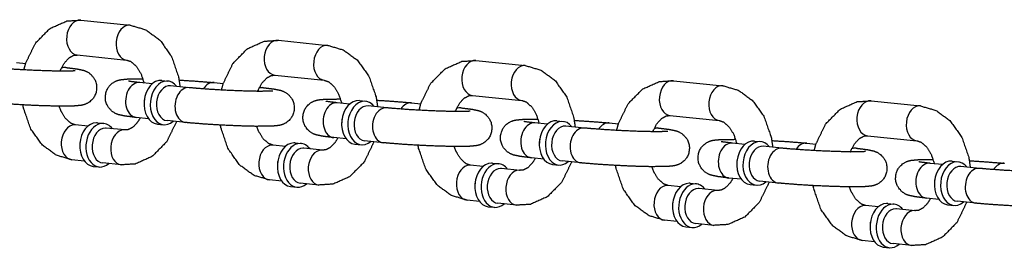
# Model space of a CAD drawing. Extents: x -26 to 730, y -26 to 570.
# Drawn here: x 561 to 564, y 413 to 414 of the extents above; entities that cross this region are included whole.
import ezdxf

# ---------------------------------------------------------------- set-up
doc = ezdxf.new("R2010")
doc.units = 0
doc.header["$LTSCALE"] = 16
doc.header["$MEASUREMENT"] = 0
doc.layers.add('1', color=7, linetype='CONTINUOUS')

msp = doc.modelspace()

# ---------------------------------------------------------------- linework, layer by layer
at = {"layer": '1'}
for p, q in [((560.81831, 414.13798, -16), (560.99462, 414.11998, -16)), ((561.52358, 414.06598, -16), (561.6999, 414.04798, -16)), ((560.80561, 414.01363, -16), (560.98193, 413.99563, -16)), ((560.58871, 413.98697, -16), (560.62161, 413.98361, -16)), ((562.22885, 413.99398, -16), (562.40517, 413.97598, -16)), ((560.75074, 413.97043, -16), (560.76503, 413.96897, -16)), ((561.07306, 413.91045, -16), (561.02881, 413.91497, -16)), ((561.10754, 413.92264, -16), (561.12958, 413.92039, -16)), ((561.29398, 413.91497, -16), (561.32688, 413.91161, -16)), ((561.51088, 413.94163, -16), (561.6872, 413.92363, -16)), ((562.93412, 413.92198, -16), (563.11044, 413.90398, -16)), ((561.20513, 413.89697, -16), (561.13901, 413.90372, -16)), ((561.45601, 413.89843, -16), (561.4703, 413.89697, -16)), ((561.77834, 413.83845, -16), (561.73409, 413.84297, -16)), ((561.81281, 413.85064, -16), (561.83485, 413.84839, -16)), ((561.99925, 413.84297, -16), (562.03215, 413.83961, -16)), ((562.21615, 413.86963, -16), (562.39247, 413.85163, -16)), ((563.63939, 413.84998, -16), (563.81571, 413.83198, -16)), ((561.9104, 413.82497, -16), (561.84428, 413.83172, -16)), ((562.16128, 413.82643, -16), (562.17557, 413.82497, -16)), ((560.87794, 413.77163, -16), (560.89998, 413.76938, -16)), ((561.06037, 413.7861, -16), (561.01612, 413.79062, -16)), ((561.19244, 413.77261, -16), (561.12632, 413.77937, -16)), ((562.48361, 413.76645, -16), (562.43936, 413.77097, -16)), ((562.51808, 413.77864, -16), (562.54012, 413.77639, -16)), ((562.70452, 413.77097, -16), (562.73743, 413.76761, -16)), ((562.92143, 413.79763, -16), (563.09774, 413.77962, -16)), ((560.84347, 413.75944, -16), (560.79921, 413.76396, -16)), ((560.97553, 413.74596, -16), (560.90941, 413.75271, -16)), ((561.09167, 413.7672, -16), (561.11371, 413.76495, -16)), ((562.61568, 413.75297, -16), (562.54956, 413.75972, -16)), ((562.86655, 413.75442, -16), (562.88084, 413.75297, -16)), ((561.58321, 413.69962, -16), (561.60525, 413.69737, -16)), ((561.76564, 413.7141, -16), (561.72139, 413.71861, -16)), ((561.89771, 413.70061, -16), (561.83159, 413.70736, -16)), ((563.18888, 413.69445, -16), (563.14463, 413.69896, -16)), ((563.22335, 413.70663, -16), (563.24539, 413.70438, -16)), ((563.40979, 413.69896, -16), (563.4427, 413.69561, -16)), ((563.6267, 413.72562, -16), (563.80302, 413.70762, -16)), ((561.54874, 413.68744, -16), (561.50449, 413.69195, -16)), ((561.6808, 413.67395, -16), (561.61469, 413.6807, -16)), ((561.79694, 413.69519, -16), (561.81898, 413.69294, -16)), ((563.32095, 413.68096, -16), (563.25483, 413.68771, -16)), ((563.57182, 413.68242, -16), (563.58611, 413.68096, -16)), ((560.83077, 413.63509, -16), (560.78652, 413.6396, -16)), ((560.96284, 413.6216, -16), (560.89672, 413.62835, -16)), ((562.28848, 413.62762, -16), (562.31052, 413.62537, -16)), ((562.47091, 413.64209, -16), (562.42666, 413.64661, -16)), ((562.60298, 413.62861, -16), (562.53686, 413.63536, -16)), ((563.89415, 413.62245, -16), (563.8499, 413.62696, -16)), ((563.92863, 413.63463, -16), (563.95067, 413.63238, -16)), ((560.86207, 413.61618, -16), (560.88411, 413.61393, -16)), ((562.25401, 413.61544, -16), (562.20976, 413.61995, -16)), ((562.38608, 413.60195, -16), (562.31996, 413.6087, -16)), ((562.50221, 413.62319, -16), (562.52425, 413.62094, -16)), ((564.02622, 413.60896, -16), (563.9601, 413.61571, -16)), ((561.53604, 413.56308, -16), (561.49179, 413.5676, -16)), ((563.17618, 413.57009, -16), (563.13193, 413.57461, -16)), ((563.30825, 413.55661, -16), (563.24213, 413.56336, -16)), ((561.56734, 413.54418, -16), (561.58938, 413.54193, -16)), ((561.66811, 413.5496, -16), (561.60199, 413.55635, -16)), ((562.95928, 413.54343, -16), (562.91503, 413.54795, -16)), ((562.99376, 413.55562, -16), (563.0158, 413.55337, -16)), ((563.09135, 413.52995, -16), (563.02523, 413.5367, -16)), ((563.20749, 413.55119, -16), (563.22953, 413.54894, -16)), ((562.24131, 413.49108, -16), (562.19706, 413.4956, -16)), ((563.88146, 413.49809, -16), (563.8372, 413.50261, -16)), ((564.01352, 413.48461, -16), (563.9474, 413.49136, -16)), ((562.27261, 413.47218, -16), (562.29465, 413.46993, -16)), ((562.37338, 413.4776, -16), (562.30726, 413.48435, -16)), ((563.66455, 413.47143, -16), (563.6203, 413.47595, -16)), ((563.69903, 413.48362, -16), (563.72107, 413.48137, -16)), ((563.79662, 413.45795, -16), (563.7305, 413.4647, -16)), ((563.91276, 413.47919, -16), (563.9348, 413.47694, -16)), ((562.94658, 413.41908, -16), (562.90233, 413.4236, -16)), ((562.97789, 413.40018, -16), (562.99993, 413.39793, -16)), ((563.07865, 413.4056, -16), (563.01253, 413.41235, -16)), ((563.65186, 413.34708, -16), (563.60761, 413.3516, -16)), ((563.68316, 413.32818, -16), (563.7052, 413.32593, -16)), ((563.78392, 413.3336, -16), (563.7178, 413.34035, -16))]:
    msp.add_line(p, q, dxfattribs=at)
for centre, major_axis, start_param, end_param in [((560.81196, 414.07581, -16), (-0.00635, -0.06218), 3.1415927, 6.2831853), ((560.81196, 414.07581, -16), (-0.00635, -0.06218), 3.1415927, 6.2831853), ((560.98828, 414.05781, -16), (-0.00635, -0.06218), 3.1415927, 6.2831853), ((560.98828, 414.05781, -16), (-0.00635, -0.06218), 3.1415927, 6.2831853), ((561.51723, 414.0038, -16), (-0.00635, -0.06218), 3.1415927, 6.2831853), ((561.51723, 414.0038, -16), (-0.00635, -0.06218), 3.1415927, 6.2831853), ((561.69355, 413.9858, -16), (-0.00635, -0.06218), 3.1415927, 6.2831853), ((561.69355, 413.9858, -16), (-0.00635, -0.06218), 3.1415927, 6.2831853), ((562.2225, 413.9318, -16), (-0.00635, -0.06218), 3.1415927, 6.2831853), ((562.2225, 413.9318, -16), (-0.00635, -0.06218), 3.1415927, 6.2831853), ((562.39882, 413.9138, -16), (-0.00635, -0.06218), 3.1415927, 6.2831853), ((562.39882, 413.9138, -16), (-0.00635, -0.06218), 3.1415927, 6.2831853), ((560.75868, 413.90679, -16), (0.00635, 0.06218), 0, 0.3699299), ((560.75868, 413.90679, -16), (0.00635, 0.06218), 0, 0.3699299), ((561.02247, 413.85279, -16), (0.00635, 0.06218), 0, 3.1415927), ((561.02247, 413.85279, -16), (0.00635, 0.06218), 0, 3.1415927), ((561.09961, 413.84492, -16), (-0.00793, -0.07772), 3.1415927, 6.2831853), ((561.09961, 413.84492, -16), (-0.00793, -0.07772), 3.1415927, 6.2831853), ((561.12165, 413.84267, -16), (0.00793, 0.07772), 5.6396842, 10.0682791), ((561.12165, 413.84267, -16), (0.00793, 0.07772), 5.6396842, 10.0682791), ((561.28763, 413.85279, -16), (0.00635, 0.06218), 0, 0.9504843), ((561.28763, 413.85279, -16), (0.00635, 0.06218), 0, 0.9504843), ((562.92777, 413.8598, -16), (-0.00635, -0.06218), 3.1415927, 6.2831853), ((562.92777, 413.8598, -16), (-0.00635, -0.06218), 3.1415927, 6.2831853), ((561.13267, 413.84154, -16), (-0.00635, -0.06218), 3.1415927, 6.2831853), ((561.13267, 413.84154, -16), (-0.00635, -0.06218), 3.1415927, 6.2831853), ((561.19878, 413.83479, -16), (0.00635, 0.06218), 0, 3.1415927), ((561.19878, 413.83479, -16), (0.00635, 0.06218), 0, 3.1415927), ((561.46395, 413.83479, -16), (0.00635, 0.06218), 0, 0.3699299), ((561.46395, 413.83479, -16), (0.00635, 0.06218), 0, 0.3699299), ((563.10409, 413.8418, -16), (-0.00635, -0.06218), 3.1415927, 6.2831853), ((563.10409, 413.8418, -16), (-0.00635, -0.06218), 3.1415927, 6.2831853), ((561.08859, 413.84604, -16), (0.00635, 0.06218), 1.4570081, 1.6845845), ((561.08859, 413.84604, -16), (0.00635, 0.06218), 1.4570081, 1.6845845), ((561.72774, 413.78079, -16), (0.00635, 0.06218), 0, 3.1415927), ((561.72774, 413.78079, -16), (0.00635, 0.06218), 0, 3.1415927), ((561.80488, 413.77292, -16), (-0.00793, -0.07772), 3.1415927, 6.2831853), ((561.80488, 413.77292, -16), (-0.00793, -0.07772), 3.1415927, 6.2831853), ((561.82692, 413.77067, -16), (0.00793, 0.07772), 5.6396842, 10.0682791), ((561.82692, 413.77067, -16), (0.00793, 0.07772), 5.6396842, 10.0682791), ((561.9929, 413.78079, -16), (0.00635, 0.06218), 0, 0.9504843), ((561.9929, 413.78079, -16), (0.00635, 0.06218), 0, 0.9504843), ((563.63305, 413.7878, -16), (-0.00635, -0.06218), 3.1415927, 6.2831853), ((563.63305, 413.7878, -16), (-0.00635, -0.06218), 3.1415927, 6.2831853), ((561.83794, 413.76954, -16), (-0.00635, -0.06218), 3.1415927, 6.2831853), ((561.83794, 413.76954, -16), (-0.00635, -0.06218), 3.1415927, 6.2831853), ((561.90406, 413.76279, -16), (0.00635, 0.06218), 0, 3.1415927), ((561.90406, 413.76279, -16), (0.00635, 0.06218), 0, 3.1415927), ((562.16922, 413.76279, -16), (0.00635, 0.06218), 0, 0.3699299), ((562.16922, 413.76279, -16), (0.00635, 0.06218), 0, 0.3699299), ((563.80936, 413.7698, -16), (-0.00635, -0.06218), 3.1415927, 6.2831853), ((563.80936, 413.7698, -16), (-0.00635, -0.06218), 3.1415927, 6.2831853), ((560.87001, 413.6939, -16), (0.00793, 0.07772), 0.0718773, 3.1415927), ((560.87001, 413.6939, -16), (0.00793, 0.07772), 0.0718773, 3.1415927), ((560.89205, 413.69165, -16), (0.00793, 0.07772), 0.0718773, 3.7850938), ((560.89205, 413.69165, -16), (0.00793, 0.07772), 0.0718773, 3.7850938), ((560.87001, 413.6939, -16), (0.00793, 0.07772), 0, 0.0718773), ((560.87001, 413.6939, -16), (0.00793, 0.07772), 0, 0.0718773), ((560.89205, 413.69165, -16), (0.00793, 0.07772), 5.6396842, 6.3550626), ((560.89205, 413.69165, -16), (0.00793, 0.07772), 5.6396842, 6.3550626), ((561.79386, 413.77404, -16), (0.00635, 0.06218), 1.4570081, 1.6845845), ((561.79386, 413.77404, -16), (0.00635, 0.06218), 1.4570081, 1.6845845), ((562.43301, 413.70879, -16), (0.00635, 0.06218), 0, 3.1415927), ((562.43301, 413.70879, -16), (0.00635, 0.06218), 0, 3.1415927), ((562.51015, 413.70091, -16), (-0.00793, -0.07772), 3.1415927, 6.2831853), ((562.51015, 413.70091, -16), (-0.00793, -0.07772), 3.1415927, 6.2831853), ((562.53219, 413.69866, -16), (0.00793, 0.07772), 5.6396842, 10.0682791), ((562.53219, 413.69866, -16), (0.00793, 0.07772), 5.6396842, 10.0682791), ((562.69817, 413.70879, -16), (0.00635, 0.06218), 0, 0.9504843), ((562.69817, 413.70879, -16), (0.00635, 0.06218), 0, 0.9504843), ((560.79287, 413.70178, -16), (0.00635, 0.06218), 0.0718773, 3.1415927), ((560.79287, 413.70178, -16), (0.00635, 0.06218), 0.0718773, 3.1415927), ((560.79287, 413.70178, -16), (0.00635, 0.06218), 0, 0.0718773), ((560.79287, 413.70178, -16), (0.00635, 0.06218), 0, 0.0718773), ((560.90307, 413.69053, -16), (-0.00635, -0.06218), 3.21347, 6.2831853), ((560.90307, 413.69053, -16), (-0.00635, -0.06218), 3.21347, 6.2831853), ((560.90307, 413.69053, -16), (-0.00635, -0.06218), 3.1415927, 3.21347), ((560.90307, 413.69053, -16), (-0.00635, -0.06218), 3.1415927, 3.21347), ((560.96919, 413.68378, -16), (0.00635, 0.06218), 0.0718773, 3.1415927), ((560.96919, 413.68378, -16), (0.00635, 0.06218), 0.0718773, 3.1415927), ((560.96919, 413.68378, -16), (0.00635, 0.06218), 0, 0.0718773), ((560.96919, 413.68378, -16), (0.00635, 0.06218), 0, 0.0718773), ((562.54321, 413.69754, -16), (-0.00635, -0.06218), 3.1415927, 6.2831853), ((562.54321, 413.69754, -16), (-0.00635, -0.06218), 3.1415927, 6.2831853), ((562.60933, 413.69079, -16), (0.00635, 0.06218), 0, 3.1415927), ((562.60933, 413.69079, -16), (0.00635, 0.06218), 0, 3.1415927), ((562.87449, 413.69079, -16), (0.00635, 0.06218), 0, 0.3699299), ((562.87449, 413.69079, -16), (0.00635, 0.06218), 0, 0.3699299), ((560.85899, 413.69503, -16), (-0.00635, -0.06218), 4.5986008, 4.8261772), ((560.85899, 413.69503, -16), (-0.00635, -0.06218), 4.5986008, 4.8261772), ((561.57528, 413.6219, -16), (0.00793, 0.07772), 0.0718773, 3.1415927), ((561.57528, 413.6219, -16), (0.00793, 0.07772), 0.0718773, 3.1415927), ((561.59732, 413.61965, -16), (0.00793, 0.07772), 0.0718773, 3.7850938), ((561.59732, 413.61965, -16), (0.00793, 0.07772), 0.0718773, 3.7850938), ((561.57528, 413.6219, -16), (0.00793, 0.07772), 0, 0.0718773), ((561.57528, 413.6219, -16), (0.00793, 0.07772), 0, 0.0718773), ((561.59732, 413.61965, -16), (0.00793, 0.07772), 5.6396842, 6.3550626), ((561.59732, 413.61965, -16), (0.00793, 0.07772), 5.6396842, 6.3550626), ((562.49913, 413.70204, -16), (0.00635, 0.06218), 1.4570081, 1.6845845), ((562.49913, 413.70204, -16), (0.00635, 0.06218), 1.4570081, 1.6845845), ((563.13828, 413.63679, -16), (0.00635, 0.06218), 0, 3.1415927), ((563.13828, 413.63679, -16), (0.00635, 0.06218), 0, 3.1415927), ((563.21542, 413.62891, -16), (-0.00793, -0.07772), 3.1415927, 6.2831853), ((563.21542, 413.62891, -16), (-0.00793, -0.07772), 3.1415927, 6.2831853), ((563.23746, 413.62666, -16), (0.00793, 0.07772), 5.6396842, 10.0682791), ((563.23746, 413.62666, -16), (0.00793, 0.07772), 5.6396842, 10.0682791), ((563.40345, 413.63679, -16), (0.00635, 0.06218), 0, 0.9504843), ((563.40345, 413.63679, -16), (0.00635, 0.06218), 0, 0.9504843), ((561.49814, 413.62978, -16), (0.00635, 0.06218), 0.0718773, 3.1415927), ((561.49814, 413.62978, -16), (0.00635, 0.06218), 0.0718773, 3.1415927), ((561.49814, 413.62978, -16), (0.00635, 0.06218), 0, 0.0718773), ((561.49814, 413.62978, -16), (0.00635, 0.06218), 0, 0.0718773), ((561.60834, 413.61853, -16), (-0.00635, -0.06218), 3.21347, 6.2831853), ((561.60834, 413.61853, -16), (-0.00635, -0.06218), 3.21347, 6.2831853), ((561.60834, 413.61853, -16), (-0.00635, -0.06218), 3.1415927, 3.21347), ((561.60834, 413.61853, -16), (-0.00635, -0.06218), 3.1415927, 3.21347), ((561.67446, 413.61178, -16), (0.00635, 0.06218), 0.0718773, 3.1415927), ((561.67446, 413.61178, -16), (0.00635, 0.06218), 0.0718773, 3.1415927), ((561.67446, 413.61178, -16), (0.00635, 0.06218), 0, 0.0718773), ((561.67446, 413.61178, -16), (0.00635, 0.06218), 0, 0.0718773), ((563.24848, 413.62554, -16), (-0.00635, -0.06218), 3.1415927, 6.2831853), ((563.24848, 413.62554, -16), (-0.00635, -0.06218), 3.1415927, 6.2831853), ((563.3146, 413.61879, -16), (0.00635, 0.06218), 0, 3.1415927), ((563.3146, 413.61879, -16), (0.00635, 0.06218), 0, 3.1415927), ((563.57976, 413.61879, -16), (0.00635, 0.06218), 0, 0.3699299), ((563.57976, 413.61879, -16), (0.00635, 0.06218), 0, 0.3699299), ((561.56426, 413.62303, -16), (-0.00635, -0.06218), 4.5986008, 4.8261772), ((561.56426, 413.62303, -16), (-0.00635, -0.06218), 4.5986008, 4.8261772), ((562.28055, 413.5499, -16), (0.00793, 0.07772), 0.0718773, 3.1415927), ((562.28055, 413.5499, -16), (0.00793, 0.07772), 0.0718773, 3.1415927), ((562.28055, 413.5499, -16), (0.00793, 0.07772), 0, 0.0718773), ((562.28055, 413.5499, -16), (0.00793, 0.07772), 0, 0.0718773), ((563.2044, 413.63004, -16), (0.00635, 0.06218), 1.4570081, 1.6845845), ((563.2044, 413.63004, -16), (0.00635, 0.06218), 1.4570081, 1.6845845), ((563.84355, 413.56479, -16), (0.00635, 0.06218), 0, 3.1415927), ((563.84355, 413.56479, -16), (0.00635, 0.06218), 0, 3.1415927), ((563.92069, 413.55691, -16), (-0.00793, -0.07772), 3.1415927, 6.2831853), ((563.92069, 413.55691, -16), (-0.00793, -0.07772), 3.1415927, 6.2831853), ((563.94273, 413.55466, -16), (0.00793, 0.07772), 5.6396842, 10.0682791), ((563.94273, 413.55466, -16), (0.00793, 0.07772), 5.6396842, 10.0682791), ((564.10872, 413.56479, -16), (0.00635, 0.06218), 0, 0.9504843), ((564.10872, 413.56479, -16), (0.00635, 0.06218), 0, 0.9504843), ((562.20341, 413.55778, -16), (0.00635, 0.06218), 0.0718773, 3.1415927), ((562.20341, 413.55778, -16), (0.00635, 0.06218), 0.0718773, 3.1415927), ((562.20341, 413.55778, -16), (0.00635, 0.06218), 0, 0.0718773), ((562.20341, 413.55778, -16), (0.00635, 0.06218), 0, 0.0718773), ((562.30259, 413.54765, -16), (0.00793, 0.07772), 0.0718773, 3.7850938), ((562.30259, 413.54765, -16), (0.00793, 0.07772), 0.0718773, 3.7850938), ((562.31361, 413.54653, -16), (-0.00635, -0.06218), 3.21347, 6.2831853), ((562.31361, 413.54653, -16), (-0.00635, -0.06218), 3.21347, 6.2831853), ((562.30259, 413.54765, -16), (0.00793, 0.07772), 5.6396842, 6.3550626), ((562.30259, 413.54765, -16), (0.00793, 0.07772), 5.6396842, 6.3550626), ((562.31361, 413.54653, -16), (-0.00635, -0.06218), 3.1415927, 3.21347), ((562.31361, 413.54653, -16), (-0.00635, -0.06218), 3.1415927, 3.21347), ((562.37973, 413.53978, -16), (0.00635, 0.06218), 0.0718773, 3.1415927), ((562.37973, 413.53978, -16), (0.00635, 0.06218), 0.0718773, 3.1415927), ((562.37973, 413.53978, -16), (0.00635, 0.06218), 0, 0.0718773), ((562.37973, 413.53978, -16), (0.00635, 0.06218), 0, 0.0718773), ((563.95375, 413.55354, -16), (-0.00635, -0.06218), 3.1415927, 6.2831853), ((563.95375, 413.55354, -16), (-0.00635, -0.06218), 3.1415927, 6.2831853), ((564.01987, 413.54679, -16), (0.00635, 0.06218), 0, 3.1415927), ((564.01987, 413.54679, -16), (0.00635, 0.06218), 0, 3.1415927), ((562.26953, 413.55103, -16), (-0.00635, -0.06218), 4.5986008, 4.8261772), ((562.26953, 413.55103, -16), (-0.00635, -0.06218), 4.5986008, 4.8261772), ((563.90967, 413.55804, -16), (0.00635, 0.06218), 1.4570081, 1.6845845), ((563.90967, 413.55804, -16), (0.00635, 0.06218), 1.4570081, 1.6845845), ((562.90868, 413.48578, -16), (0.00635, 0.06218), 0.0718773, 3.1415927), ((562.90868, 413.48578, -16), (0.00635, 0.06218), 0.0718773, 3.1415927), ((562.90868, 413.48578, -16), (0.00635, 0.06218), 0, 0.0718773), ((562.90868, 413.48578, -16), (0.00635, 0.06218), 0, 0.0718773), ((562.98582, 413.4779, -16), (0.00793, 0.07772), 0.0718773, 3.1415927), ((562.98582, 413.4779, -16), (0.00793, 0.07772), 0.0718773, 3.1415927), ((563.00786, 413.47565, -16), (0.00793, 0.07772), 0.0718773, 3.7850938), ((563.00786, 413.47565, -16), (0.00793, 0.07772), 0.0718773, 3.7850938), ((563.01888, 413.47453, -16), (-0.00635, -0.06218), 3.21347, 6.2831853), ((563.01888, 413.47453, -16), (-0.00635, -0.06218), 3.21347, 6.2831853), ((562.98582, 413.4779, -16), (0.00793, 0.07772), 0, 0.0718773), ((562.98582, 413.4779, -16), (0.00793, 0.07772), 0, 0.0718773), ((563.00786, 413.47565, -16), (0.00793, 0.07772), 5.6396842, 6.3550626), ((563.00786, 413.47565, -16), (0.00793, 0.07772), 5.6396842, 6.3550626), ((563.01888, 413.47453, -16), (-0.00635, -0.06218), 3.1415927, 3.21347), ((563.01888, 413.47453, -16), (-0.00635, -0.06218), 3.1415927, 3.21347), ((563.085, 413.46777, -16), (0.00635, 0.06218), 0.0718773, 3.1415927), ((563.085, 413.46777, -16), (0.00635, 0.06218), 0.0718773, 3.1415927), ((563.085, 413.46777, -16), (0.00635, 0.06218), 0, 0.0718773), ((563.085, 413.46777, -16), (0.00635, 0.06218), 0, 0.0718773), ((562.9748, 413.47903, -16), (-0.00635, -0.06218), 4.5986008, 4.8261772), ((562.9748, 413.47903, -16), (-0.00635, -0.06218), 4.5986008, 4.8261772), ((563.61395, 413.41377, -16), (0.00635, 0.06218), 0.0718773, 3.1415927), ((563.61395, 413.41377, -16), (0.00635, 0.06218), 0.0718773, 3.1415927), ((563.61395, 413.41377, -16), (0.00635, 0.06218), 0, 0.0718773), ((563.61395, 413.41377, -16), (0.00635, 0.06218), 0, 0.0718773), ((563.69109, 413.4059, -16), (0.00793, 0.07772), 0.0718773, 3.1415927), ((563.69109, 413.4059, -16), (0.00793, 0.07772), 0.0718773, 3.1415927), ((563.71313, 413.40365, -16), (0.00793, 0.07772), 0.0718773, 3.7850938), ((563.71313, 413.40365, -16), (0.00793, 0.07772), 0.0718773, 3.7850938), ((563.72415, 413.40252, -16), (-0.00635, -0.06218), 3.21347, 6.2831853), ((563.72415, 413.40252, -16), (-0.00635, -0.06218), 3.21347, 6.2831853), ((563.69109, 413.4059, -16), (0.00793, 0.07772), 0, 0.0718773), ((563.69109, 413.4059, -16), (0.00793, 0.07772), 0, 0.0718773), ((563.71313, 413.40365, -16), (0.00793, 0.07772), 5.6396842, 6.3550626), ((563.71313, 413.40365, -16), (0.00793, 0.07772), 5.6396842, 6.3550626), ((563.72415, 413.40252, -16), (-0.00635, -0.06218), 3.1415927, 3.21347), ((563.72415, 413.40252, -16), (-0.00635, -0.06218), 3.1415927, 3.21347), ((563.79027, 413.39577, -16), (0.00635, 0.06218), 0.0718773, 3.1415927), ((563.79027, 413.39577, -16), (0.00635, 0.06218), 0.0718773, 3.1415927), ((563.79027, 413.39577, -16), (0.00635, 0.06218), 0, 0.0718773), ((563.79027, 413.39577, -16), (0.00635, 0.06218), 0, 0.0718773), ((563.68007, 413.40702, -16), (-0.00635, -0.06218), 4.5986008, 4.8261772), ((563.68007, 413.40702, -16), (-0.00635, -0.06218), 4.5986008, 4.8261772)]:
    msp.add_ellipse(centre, major_axis=major_axis, ratio=0.7052715, start_param=start_param, end_param=end_param, dxfattribs=at)
for points, knots in [([(560.61533, 413.96039, -16), (560.62207, 413.98507, -16), (560.65632, 414.05559, -16), (560.70809, 414.10827, -16), (560.7683, 414.13504, -16), (560.81831, 414.13798, -16)], [1.8834451, 1.8834451, 1.9954032, 2.3458954, 2.6838377, 2.9858436, 3.2136564, 3.2136564]), ([(560.99462, 414.11998, -16), (561.05034, 414.10374, -16), (561.10076, 414.06678, -16), (561.14197, 414.00882, -16), (561.16746, 413.93477, -16), (561.17248, 413.9003, -16)], [3.2136564, 3.2136564, 3.4786967, 3.7654207, 4.0878006, 4.4337036, 4.5847773, 4.5847773]), ([(561.3206, 413.88839, -16), (561.32734, 413.91307, -16), (561.3616, 413.98359, -16), (561.41336, 414.03627, -16), (561.47357, 414.06304, -16), (561.52358, 414.06598, -16)], [1.8834451, 1.8834451, 1.9954032, 2.3458954, 2.6838377, 2.9858436, 3.2136564, 3.2136564]), ([(560.74425, 413.95586, -16), (560.74533, 413.95862, -16), (560.76005, 413.98579, -16), (560.77663, 414.00354, -16), (560.79301, 414.01239, -16), (560.80561, 414.01363, -16)], [2.068267, 2.068267, 2.0917934, 2.3621865, 2.6343311, 2.9356516, 3.2136564, 3.2136564]), ([(561.6999, 414.04798, -16), (561.75561, 414.03174, -16), (561.80603, 413.99478, -16), (561.84724, 413.93682, -16), (561.87273, 413.86276, -16), (561.87775, 413.8283, -16)], [3.2136564, 3.2136564, 3.4786967, 3.7654207, 4.0878006, 4.4337036, 4.5847773, 4.5847773]), ([(560.98193, 413.99563, -16), (560.99752, 413.9903, -16), (561.01787, 413.97206, -16), (561.03341, 413.9462, -16), (561.04421, 413.9134, -16)], [3.2136564, 3.2136564, 3.5278156, 3.8676828, 4.1421388, 4.4082851, 4.4082851]), ([(562.02587, 413.81639, -16), (562.03262, 413.84106, -16), (562.06687, 413.91159, -16), (562.11863, 413.96427, -16), (562.17884, 413.99103, -16), (562.22885, 413.99398, -16)], [1.8834451, 1.8834451, 1.9954032, 2.3458954, 2.6838377, 2.9858436, 3.2136564, 3.2136564]), ([(560.76503, 413.96897, -16), (560.8053, 413.96397, -16), (560.82837, 413.95897, -16), (560.83864, 413.95501, -16), (560.85237, 413.94641, -16), (560.86712, 413.92928, -16), (560.87512, 413.90684, -16), (560.87483, 413.88594, -16), (560.86867, 413.86805, -16), (560.85868, 413.85401, -16), (560.84699, 413.84423, -16), (560.83634, 413.83861, -16), (560.8278, 413.83567, -16), (560.8187, 413.83368, -16), (560.79524, 413.8315, -16), (560.73765, 413.83093, -16), (560.68083, 413.83233, -16), (560.61946, 413.83499, -16), (560.55871, 413.83865, -16), (560.50401, 413.84299, -16), (560.48717, 413.84462, -16)], [5.4990866, 5.4990866, 5.8426474, 6.0890385, 6.1623749, 6.2163306, 6.2522027, 6.2752657, 6.2924269, 6.3091779, 6.3289689, 6.3557042, 6.3917039, 6.4376963, 6.5133662, 6.7621125, 7.2105697, 7.5452465, 7.8721212, 8.1975407, 8.5247439, 8.6406792, 8.6406792]), ([(560.79834, 413.95701, -16), (560.79816, 413.95699, -16), (560.79352, 413.95659, -16), (560.77656, 413.95595, -16), (560.74226, 413.95589, -16), (560.69397, 413.95696, -16), (560.63793, 413.95922, -16), (560.58064, 413.96246, -16), (560.52856, 413.96632, -16), (560.49986, 413.96897, -16)], [6.5407522, 6.5407522, 6.5672087, 6.696207, 6.9097504, 7.1894288, 7.4943803, 7.8069592, 8.1215092, 8.4350848, 8.6406792, 8.6406792]), ([(562.40517, 413.97598, -16), (562.46088, 413.95974, -16), (562.5113, 413.92278, -16), (562.55251, 413.86482, -16), (562.578, 413.79076, -16), (562.58302, 413.7563, -16)], [3.2136564, 3.2136564, 3.4786967, 3.7654207, 4.0878006, 4.4337036, 4.5847773, 4.5847773]), ([(561.01612, 413.79062, -16), (560.97585, 413.79562, -16), (560.95278, 413.80061, -16), (560.94251, 413.80457, -16), (560.92878, 413.81318, -16), (560.91403, 413.83031, -16), (560.90603, 413.85274, -16), (560.90632, 413.87365, -16), (560.91247, 413.89153, -16), (560.92246, 413.90557, -16), (560.93416, 413.91535, -16), (560.94481, 413.92098, -16), (560.95335, 413.92392, -16), (560.96244, 413.9259, -16), (560.9859, 413.92809, -16), (561.04011, 413.92869, -16)], [2.3574939, 2.3574939, 2.7010548, 2.9474459, 3.0207822, 3.074738, 3.1106101, 3.133673, 3.1508342, 3.1675852, 3.1873762, 3.2141115, 3.2501113, 3.2961036, 3.3717736, 3.6205199, 4.046907, 4.046907]), ([(561.02881, 413.91497, -16), (560.99859, 413.91859, -16), (560.99137, 413.91977, -16), (560.98888, 413.92027, -16), (560.98882, 413.92029, -16)], [2.35749391, 2.35749391, 2.65568456, 2.77896756, 2.87297207, 2.8892234, 2.8892234]), ([(561.16941, 413.92418, -16), (561.22244, 413.92093, -16), (561.27713, 413.91659, -16), (561.29398, 413.91497, -16)], [4.77114674, 4.77114674, 5.05594806, 5.38315127, 5.49908656, 5.49908656]), ([(561.44952, 413.88386, -16), (561.45061, 413.88662, -16), (561.46532, 413.91379, -16), (561.4819, 413.93154, -16), (561.49828, 413.94039, -16), (561.51088, 413.94163, -16)], [2.068267, 2.068267, 2.0917934, 2.3621865, 2.6343311, 2.9356516, 3.2136564, 3.2136564]), ([(561.6872, 413.92363, -16), (561.70279, 413.9183, -16), (561.72314, 413.90006, -16), (561.73869, 413.8742, -16), (561.74949, 413.8414, -16)], [3.2136564, 3.2136564, 3.5278156, 3.8676828, 4.1421388, 4.4082851, 4.4082851]), ([(562.73114, 413.74439, -16), (562.73789, 413.76906, -16), (562.77214, 413.83959, -16), (562.82391, 413.89227, -16), (562.88411, 413.91903, -16), (562.93412, 413.92198, -16)], [1.8834451, 1.8834451, 1.9954032, 2.3458954, 2.6838377, 2.9858436, 3.2136564, 3.2136564]), ([(561.4703, 413.89697, -16), (561.51057, 413.89197, -16), (561.53364, 413.88697, -16), (561.54391, 413.88301, -16), (561.55764, 413.87441, -16), (561.57239, 413.85728, -16), (561.58039, 413.83484, -16), (561.5801, 413.81394, -16), (561.57395, 413.79605, -16), (561.56395, 413.78201, -16), (561.55226, 413.77223, -16), (561.54161, 413.76661, -16), (561.53307, 413.76367, -16), (561.52397, 413.76168, -16), (561.50051, 413.7595, -16), (561.44292, 413.75893, -16), (561.3861, 413.76033, -16), (561.32473, 413.76299, -16), (561.26398, 413.76665, -16), (561.20928, 413.77099, -16), (561.19244, 413.77261, -16)], [5.4990866, 5.4990866, 5.8426474, 6.0890385, 6.1623749, 6.2163306, 6.2522027, 6.2752657, 6.2924269, 6.3091779, 6.3289689, 6.3557042, 6.3917039, 6.4376963, 6.5133662, 6.7621125, 7.2105697, 7.5452465, 7.8721212, 8.1975407, 8.5247439, 8.6406792, 8.6406792]), ([(561.50361, 413.88501, -16), (561.50343, 413.88499, -16), (561.49879, 413.88459, -16), (561.48183, 413.88395, -16), (561.44753, 413.88388, -16), (561.39924, 413.88496, -16), (561.3432, 413.88722, -16), (561.28591, 413.89046, -16), (561.23383, 413.89431, -16), (561.20513, 413.89697, -16)], [6.5407522, 6.5407522, 6.5672087, 6.696207, 6.9097504, 7.1894288, 7.4943803, 7.8069592, 8.1215092, 8.4350848, 8.6406792, 8.6406792]), ([(563.11044, 413.90398, -16), (563.16615, 413.88773, -16), (563.21658, 413.85077, -16), (563.25778, 413.79281, -16), (563.28327, 413.71876, -16), (563.28829, 413.6843, -16)], [3.2136564, 3.2136564, 3.4786967, 3.7654207, 4.0878006, 4.4337036, 4.5847773, 4.5847773]), ([(561.72139, 413.71861, -16), (561.68112, 413.72362, -16), (561.65805, 413.72861, -16), (561.64778, 413.73257, -16), (561.63405, 413.74118, -16), (561.6193, 413.75831, -16), (561.6113, 413.78074, -16), (561.61159, 413.80165, -16), (561.61774, 413.81953, -16), (561.62773, 413.83357, -16), (561.63943, 413.84335, -16), (561.65008, 413.84898, -16), (561.65862, 413.85192, -16), (561.66771, 413.8539, -16), (561.69117, 413.85609, -16), (561.74538, 413.85669, -16)], [2.3574939, 2.3574939, 2.7010548, 2.9474459, 3.0207822, 3.074738, 3.1106101, 3.133673, 3.1508342, 3.1675852, 3.1873762, 3.2141115, 3.2501113, 3.2961036, 3.3717736, 3.6205199, 4.046907, 4.046907]), ([(561.73409, 413.84297, -16), (561.70386, 413.84659, -16), (561.69664, 413.84777, -16), (561.69415, 413.84827, -16), (561.69409, 413.84829, -16)], [2.35749391, 2.35749391, 2.65568456, 2.77896756, 2.87297207, 2.8892234, 2.8892234]), ([(561.87468, 413.85218, -16), (561.92771, 413.84893, -16), (561.98241, 413.84459, -16), (561.99925, 413.84297, -16)], [4.77114674, 4.77114674, 5.05594806, 5.38315127, 5.49908656, 5.49908656]), ([(562.15479, 413.81186, -16), (562.15588, 413.81462, -16), (562.1706, 413.84179, -16), (562.18717, 413.85954, -16), (562.20355, 413.86839, -16), (562.21615, 413.86963, -16)], [2.068267, 2.068267, 2.0917934, 2.3621865, 2.6343311, 2.9356516, 3.2136564, 3.2136564]), ([(562.39247, 413.85163, -16), (562.40806, 413.8463, -16), (562.42841, 413.82806, -16), (562.44396, 413.8022, -16), (562.45476, 413.76939, -16)], [3.2136564, 3.2136564, 3.5278156, 3.8676828, 4.1421388, 4.4082851, 4.4082851]), ([(563.43642, 413.67239, -16), (563.44316, 413.69706, -16), (563.47741, 413.76759, -16), (563.52918, 413.82026, -16), (563.58938, 413.84703, -16), (563.63939, 413.84998, -16)], [1.8834451, 1.8834451, 1.9954032, 2.3458954, 2.6838377, 2.9858436, 3.2136564, 3.2136564]), ([(560.78652, 413.6396, -16), (560.7308, 413.65585, -16), (560.68038, 413.69281, -16), (560.63918, 413.75077, -16), (560.61369, 413.82482, -16), (560.61173, 413.8354, -16)], [0.0720637, 0.0720637, 0.337104, 0.623828, 0.9462079, 1.292111, 1.3388754, 1.3388754]), ([(560.79921, 413.76396, -16), (560.78363, 413.76928, -16), (560.76328, 413.78752, -16), (560.74773, 413.81338, -16), (560.74104, 413.83089, -16)], [0.0720637, 0.0720637, 0.386223, 0.7260902, 1.0005462, 1.1486694, 1.1486694]), ([(562.17557, 413.82497, -16), (562.21584, 413.81997, -16), (562.23891, 413.81497, -16), (562.24918, 413.81101, -16), (562.26291, 413.8024, -16), (562.27766, 413.78527, -16), (562.28566, 413.76284, -16), (562.28537, 413.74193, -16), (562.27922, 413.72405, -16), (562.26923, 413.71001, -16), (562.25753, 413.70023, -16), (562.24688, 413.6946, -16), (562.23834, 413.69166, -16), (562.22925, 413.68968, -16), (562.20579, 413.68749, -16), (562.14819, 413.68693, -16), (562.09137, 413.68832, -16), (562.03001, 413.69099, -16), (561.96925, 413.69465, -16), (561.91455, 413.69899, -16), (561.89771, 413.70061, -16)], [5.4990866, 5.4990866, 5.8426474, 6.0890385, 6.1623749, 6.2163306, 6.2522027, 6.2752657, 6.2924269, 6.3091779, 6.3289689, 6.3557042, 6.3917039, 6.4376963, 6.5133662, 6.7621125, 7.2105697, 7.5452465, 7.8721212, 8.1975407, 8.5247439, 8.6406792, 8.6406792]), ([(562.20888, 413.81301, -16), (562.2087, 413.81299, -16), (562.20406, 413.81259, -16), (562.1871, 413.81195, -16), (562.1528, 413.81188, -16), (562.10452, 413.81296, -16), (562.04847, 413.81522, -16), (561.99119, 413.81846, -16), (561.9391, 413.82231, -16), (561.9104, 413.82497, -16)], [6.5407522, 6.5407522, 6.5672087, 6.696207, 6.9097504, 7.1894288, 7.4943803, 7.8069592, 8.1215092, 8.4350848, 8.6406792, 8.6406792]), ([(563.81571, 413.83198, -16), (563.87143, 413.81573, -16), (563.92185, 413.77877, -16), (563.96305, 413.72081, -16), (563.98854, 413.64676, -16), (563.99357, 413.6123, -16)], [3.2136564, 3.2136564, 3.4786967, 3.7654207, 4.0878006, 4.4337036, 4.5847773, 4.5847773]), ([(561.15953, 413.77597, -16), (561.15907, 413.77452, -16), (561.12482, 413.70399, -16), (561.07305, 413.65132, -16), (561.01285, 413.62455, -16), (560.96284, 413.6216, -16)], [5.1302874, 5.1302874, 5.1369959, 5.4874881, 5.8254304, 6.1274363, 6.355249, 6.355249]), ([(561.03041, 413.78916, -16), (561.02109, 413.77379, -16), (561.00452, 413.75604, -16), (560.98813, 413.74719, -16), (560.97553, 413.74596, -16)], [5.3405778, 5.3405778, 5.5037791, 5.7759238, 6.0772442, 6.355249, 6.355249]), ([(562.42666, 413.64661, -16), (562.38639, 413.65161, -16), (562.36332, 413.65661, -16), (562.35305, 413.66057, -16), (562.33932, 413.66917, -16), (562.32457, 413.6863, -16), (562.31657, 413.70874, -16), (562.31686, 413.72965, -16), (562.32301, 413.74753, -16), (562.333, 413.76157, -16), (562.3447, 413.77135, -16), (562.35535, 413.77697, -16), (562.36389, 413.77992, -16), (562.37298, 413.7819, -16), (562.39644, 413.78409, -16), (562.45065, 413.78469, -16)], [2.3574939, 2.3574939, 2.7010548, 2.9474459, 3.0207822, 3.074738, 3.1106101, 3.133673, 3.1508342, 3.1675852, 3.1873762, 3.2141115, 3.2501113, 3.2961036, 3.3717736, 3.6205199, 4.046907, 4.046907]), ([(562.43936, 413.77097, -16), (562.40913, 413.77459, -16), (562.40191, 413.77576, -16), (562.39943, 413.77627, -16), (562.39936, 413.77628, -16)], [2.35749391, 2.35749391, 2.65568456, 2.77896756, 2.87297207, 2.8892234, 2.8892234]), ([(562.57995, 413.78018, -16), (562.63298, 413.77693, -16), (562.68768, 413.77259, -16), (562.70452, 413.77097, -16)], [4.77114674, 4.77114674, 5.05594806, 5.38315127, 5.49908656, 5.49908656]), ([(562.86006, 413.73986, -16), (562.86115, 413.74261, -16), (562.87587, 413.76979, -16), (562.89244, 413.78754, -16), (562.90882, 413.79639, -16), (562.92143, 413.79763, -16)], [2.068267, 2.068267, 2.0917934, 2.3621865, 2.6343311, 2.9356516, 3.2136564, 3.2136564]), ([(563.09774, 413.77962, -16), (563.11333, 413.7743, -16), (563.13368, 413.75606, -16), (563.14923, 413.7302, -16), (563.16003, 413.69739, -16)], [3.2136564, 3.2136564, 3.5278156, 3.8676828, 4.1421388, 4.4082851, 4.4082851]), ([(561.49179, 413.5676, -16), (561.43608, 413.58385, -16), (561.38565, 413.62081, -16), (561.34445, 413.67877, -16), (561.31896, 413.75282, -16), (561.31701, 413.7634, -16)], [0.0720637, 0.0720637, 0.337104, 0.623828, 0.9462079, 1.292111, 1.3388754, 1.3388754]), ([(561.50449, 413.69195, -16), (561.4889, 413.69728, -16), (561.46855, 413.71552, -16), (561.453, 413.74138, -16), (561.44631, 413.75889, -16)], [0.0720637, 0.0720637, 0.386223, 0.7260902, 1.0005462, 1.1486694, 1.1486694]), ([(562.88084, 413.75297, -16), (562.92111, 413.74796, -16), (562.94418, 413.74297, -16), (562.95445, 413.73901, -16), (562.96818, 413.7304, -16), (562.98293, 413.71327, -16), (562.99093, 413.69084, -16), (562.99064, 413.66993, -16), (562.98449, 413.65205, -16), (562.9745, 413.63801, -16), (562.9628, 413.62823, -16), (562.95215, 413.6226, -16), (562.94361, 413.61966, -16), (562.93452, 413.61768, -16), (562.91106, 413.61549, -16), (562.85346, 413.61493, -16), (562.79665, 413.61632, -16), (562.73528, 413.61899, -16), (562.67452, 413.62265, -16), (562.61982, 413.62699, -16), (562.60298, 413.62861, -16)], [5.4990866, 5.4990866, 5.8426474, 6.0890385, 6.1623749, 6.2163306, 6.2522027, 6.2752657, 6.2924269, 6.3091779, 6.3289689, 6.3557042, 6.3917039, 6.4376963, 6.5133662, 6.7621125, 7.2105697, 7.5452465, 7.8721212, 8.1975407, 8.5247439, 8.6406792, 8.6406792]), ([(562.91415, 413.74101, -16), (562.91398, 413.74098, -16), (562.90933, 413.74059, -16), (562.89237, 413.73995, -16), (562.85808, 413.73988, -16), (562.80979, 413.74096, -16), (562.75374, 413.74322, -16), (562.69646, 413.74646, -16), (562.64437, 413.75031, -16), (562.61568, 413.75297, -16)], [6.5407522, 6.5407522, 6.5672087, 6.696207, 6.9097504, 7.1894288, 7.4943803, 7.8069592, 8.1215092, 8.4350848, 8.6406792, 8.6406792]), ([(561.86481, 413.70397, -16), (561.86434, 413.70252, -16), (561.83009, 413.63199, -16), (561.77832, 413.57931, -16), (561.71812, 413.55255, -16), (561.66811, 413.5496, -16)], [5.1302874, 5.1302874, 5.1369959, 5.4874881, 5.8254304, 6.1274363, 6.355249, 6.355249]), ([(561.73568, 413.71716, -16), (561.72636, 413.70179, -16), (561.70979, 413.68404, -16), (561.69341, 413.67519, -16), (561.6808, 413.67395, -16)], [5.3405778, 5.3405778, 5.5037791, 5.7759238, 6.0772442, 6.355249, 6.355249]), ([(563.13193, 413.57461, -16), (563.09166, 413.57961, -16), (563.06859, 413.58461, -16), (563.05832, 413.58857, -16), (563.04459, 413.59717, -16), (563.02984, 413.6143, -16), (563.02184, 413.63674, -16), (563.02213, 413.65764, -16), (563.02828, 413.67553, -16), (563.03828, 413.68957, -16), (563.04997, 413.69935, -16), (563.06062, 413.70497, -16), (563.06916, 413.70791, -16), (563.07826, 413.7099, -16), (563.10172, 413.71208, -16), (563.15592, 413.71269, -16)], [2.3574939, 2.3574939, 2.7010548, 2.9474459, 3.0207822, 3.074738, 3.1106101, 3.133673, 3.1508342, 3.1675852, 3.1873762, 3.2141115, 3.2501113, 3.2961036, 3.3717736, 3.6205199, 4.046907, 4.046907]), ([(563.14463, 413.69896, -16), (563.11441, 413.70258, -16), (563.10718, 413.70376, -16), (563.1047, 413.70427, -16), (563.10463, 413.70428, -16)], [2.35749391, 2.35749391, 2.65568456, 2.77896756, 2.87297207, 2.8892234, 2.8892234]), ([(563.28522, 413.70818, -16), (563.33825, 413.70493, -16), (563.39295, 413.70059, -16), (563.40979, 413.69896, -16)], [4.77114674, 4.77114674, 5.05594806, 5.38315127, 5.49908656, 5.49908656]), ([(563.56533, 413.66786, -16), (563.56642, 413.67061, -16), (563.58114, 413.69779, -16), (563.59771, 413.71554, -16), (563.6141, 413.72439, -16), (563.6267, 413.72562, -16)], [2.068267, 2.068267, 2.0917934, 2.3621865, 2.6343311, 2.9356516, 3.2136564, 3.2136564]), ([(563.80302, 413.70762, -16), (563.8186, 413.7023, -16), (563.83896, 413.68406, -16), (563.8545, 413.65819, -16), (563.8653, 413.62539, -16)], [3.2136564, 3.2136564, 3.5278156, 3.8676828, 4.1421388, 4.4082851, 4.4082851]), ([(562.19706, 413.4956, -16), (562.14135, 413.51184, -16), (562.09093, 413.5488, -16), (562.04972, 413.60676, -16), (562.02423, 413.68082, -16), (562.02228, 413.6914, -16)], [0.0720637, 0.0720637, 0.337104, 0.623828, 0.9462079, 1.292111, 1.3388754, 1.3388754]), ([(562.20976, 413.61995, -16), (562.19417, 413.62528, -16), (562.17382, 413.64352, -16), (562.15827, 413.66938, -16), (562.15158, 413.68689, -16)], [0.0720637, 0.0720637, 0.386223, 0.7260902, 1.0005462, 1.1486694, 1.1486694]), ([(563.58611, 413.68096, -16), (563.62638, 413.67596, -16), (563.64945, 413.67097, -16), (563.65972, 413.66701, -16), (563.67346, 413.6584, -16), (563.6882, 413.64127, -16), (563.6962, 413.61884, -16), (563.69591, 413.59793, -16), (563.68976, 413.58005, -16), (563.67977, 413.56601, -16), (563.66807, 413.55623, -16), (563.65742, 413.5506, -16), (563.64888, 413.54766, -16), (563.63979, 413.54568, -16), (563.61633, 413.54349, -16), (563.55873, 413.54293, -16), (563.50192, 413.54432, -16), (563.44055, 413.54699, -16), (563.37979, 413.55065, -16), (563.3251, 413.55499, -16), (563.30825, 413.55661, -16)], [5.4990866, 5.4990866, 5.8426474, 6.0890385, 6.1623749, 6.2163306, 6.2522027, 6.2752657, 6.2924269, 6.3091779, 6.3289689, 6.3557042, 6.3917039, 6.4376963, 6.5133662, 6.7621125, 7.2105697, 7.5452465, 7.8721212, 8.1975407, 8.5247439, 8.6406792, 8.6406792]), ([(563.61942, 413.66901, -16), (563.61925, 413.66898, -16), (563.6146, 413.66859, -16), (563.59764, 413.66795, -16), (563.56335, 413.66788, -16), (563.51506, 413.66895, -16), (563.45901, 413.67122, -16), (563.40173, 413.67446, -16), (563.34965, 413.67831, -16), (563.32095, 413.68096, -16)], [6.5407522, 6.5407522, 6.5672087, 6.696207, 6.9097504, 7.1894288, 7.4943803, 7.8069592, 8.1215092, 8.4350848, 8.6406792, 8.6406792]), ([(562.57008, 413.63197, -16), (562.56962, 413.63051, -16), (562.53536, 413.55999, -16), (562.4836, 413.50731, -16), (562.42339, 413.48055, -16), (562.37338, 413.4776, -16)], [5.1302874, 5.1302874, 5.1369959, 5.4874881, 5.8254304, 6.1274363, 6.355249, 6.355249]), ([(562.44095, 413.64515, -16), (562.43163, 413.62979, -16), (562.41506, 413.61204, -16), (562.39868, 413.60319, -16), (562.38608, 413.60195, -16)], [5.3405778, 5.3405778, 5.5037791, 5.7759238, 6.0772442, 6.355249, 6.355249]), ([(563.8372, 413.50261, -16), (563.79693, 413.50761, -16), (563.77386, 413.51261, -16), (563.76359, 413.51656, -16), (563.74986, 413.52517, -16), (563.73511, 413.5423, -16), (563.72711, 413.56474, -16), (563.7274, 413.58564, -16), (563.73356, 413.60353, -16), (563.74355, 413.61757, -16), (563.75524, 413.62735, -16), (563.76589, 413.63297, -16), (563.77443, 413.63591, -16), (563.78353, 413.6379, -16), (563.80699, 413.64008, -16), (563.86119, 413.64069, -16)], [2.3574939, 2.3574939, 2.7010548, 2.9474459, 3.0207822, 3.074738, 3.1106101, 3.133673, 3.1508342, 3.1675852, 3.1873762, 3.2141115, 3.2501113, 3.2961036, 3.3717736, 3.6205199, 4.046907, 4.046907]), ([(563.8499, 413.62696, -16), (563.81968, 413.63058, -16), (563.81245, 413.63176, -16), (563.80997, 413.63227, -16), (563.8099, 413.63228, -16)], [2.35749391, 2.35749391, 2.65568456, 2.77896756, 2.87297207, 2.8892234, 2.8892234]), ([(563.9905, 413.63618, -16), (564.04352, 413.63293, -16), (564.09822, 413.62859, -16), (564.11507, 413.62696, -16)], [4.77114674, 4.77114674, 5.05594806, 5.38315127, 5.49908656, 5.49908656]), ([(562.90233, 413.4236, -16), (562.84662, 413.43984, -16), (562.7962, 413.4768, -16), (562.75499, 413.53476, -16), (562.7295, 413.60881, -16), (562.72755, 413.6194, -16)], [0.0720637, 0.0720637, 0.337104, 0.623828, 0.9462079, 1.292111, 1.3388754, 1.3388754]), ([(562.91503, 413.54795, -16), (562.89944, 413.55328, -16), (562.87909, 413.57152, -16), (562.86355, 413.59738, -16), (562.85685, 413.61489, -16)], [0.0720637, 0.0720637, 0.386223, 0.7260902, 1.0005462, 1.1486694, 1.1486694]), ([(564.29138, 413.60896, -16), (564.33166, 413.60396, -16), (564.35473, 413.59896, -16), (564.36499, 413.59501, -16), (564.37873, 413.5864, -16), (564.39347, 413.56927, -16), (564.40148, 413.54684, -16), (564.40118, 413.52593, -16), (564.39503, 413.50805, -16), (564.38504, 413.49401, -16), (564.37334, 413.48422, -16), (564.36269, 413.4786, -16), (564.35415, 413.47566, -16), (564.34506, 413.47368, -16), (564.3216, 413.47149, -16), (564.264, 413.47092, -16), (564.20719, 413.47232, -16), (564.14582, 413.47499, -16), (564.08506, 413.47865, -16), (564.03037, 413.48298, -16), (564.01352, 413.48461, -16)], [5.4990866, 5.4990866, 5.8426474, 6.0890385, 6.1623749, 6.2163306, 6.2522027, 6.2752657, 6.2924269, 6.3091779, 6.3289689, 6.3557042, 6.3917039, 6.4376963, 6.5133662, 6.7621125, 7.2105697, 7.5452465, 7.8721212, 8.1975407, 8.5247439, 8.6406792, 8.6406792]), ([(564.32469, 413.597, -16), (564.32452, 413.59698, -16), (564.31987, 413.59658, -16), (564.30291, 413.59595, -16), (564.26862, 413.59588, -16), (564.22033, 413.59695, -16), (564.16428, 413.59922, -16), (564.107, 413.60246, -16), (564.05492, 413.60631, -16), (564.02622, 413.60896, -16)], [6.5407522, 6.5407522, 6.5672087, 6.696207, 6.9097504, 7.1894288, 7.4943803, 7.8069592, 8.1215092, 8.4350848, 8.6406792, 8.6406792]), ([(563.27535, 413.55997, -16), (563.27489, 413.55851, -16), (563.24063, 413.48799, -16), (563.18887, 413.43531, -16), (563.12866, 413.40854, -16), (563.07865, 413.4056, -16)], [5.1302874, 5.1302874, 5.1369959, 5.4874881, 5.8254304, 6.1274363, 6.355249, 6.355249]), ([(563.14622, 413.57315, -16), (563.13691, 413.55779, -16), (563.12033, 413.54004, -16), (563.10395, 413.53119, -16), (563.09135, 413.52995, -16)], [5.3405778, 5.3405778, 5.5037791, 5.7759238, 6.0772442, 6.355249, 6.355249]), ([(563.60761, 413.3516, -16), (563.55189, 413.36784, -16), (563.50147, 413.4048, -16), (563.46026, 413.46276, -16), (563.43477, 413.53681, -16), (563.43282, 413.5474, -16)], [0.0720637, 0.0720637, 0.337104, 0.623828, 0.9462079, 1.292111, 1.3388754, 1.3388754]), ([(563.6203, 413.47595, -16), (563.60471, 413.48128, -16), (563.58436, 413.49951, -16), (563.56882, 413.52538, -16), (563.56212, 413.54289, -16)], [0.0720637, 0.0720637, 0.386223, 0.7260902, 1.0005462, 1.1486694, 1.1486694]), ([(563.98062, 413.48797, -16), (563.98016, 413.48651, -16), (563.94591, 413.41599, -16), (563.89414, 413.36331, -16), (563.83393, 413.33654, -16), (563.78392, 413.3336, -16)], [5.1302874, 5.1302874, 5.1369959, 5.4874881, 5.8254304, 6.1274363, 6.355249, 6.355249]), ([(563.85149, 413.50115, -16), (563.84218, 413.48579, -16), (563.8256, 413.46804, -16), (563.80922, 413.45919, -16), (563.79662, 413.45795, -16)], [5.3405778, 5.3405778, 5.5037791, 5.7759238, 6.0772442, 6.355249, 6.355249])]:
    msp.add_open_spline(points, degree=1, knots=knots, dxfattribs=at)

doc.saveas('drawing.dxf')
